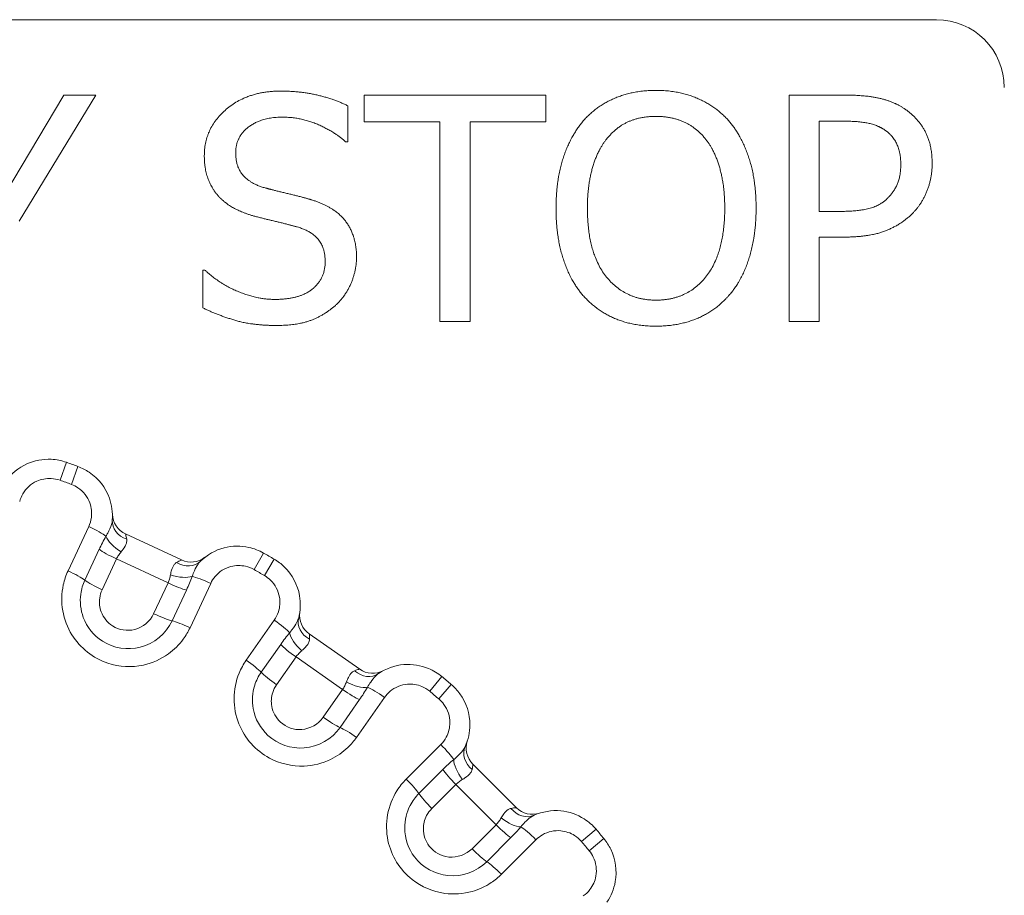
# Model space of a CAD drawing. Units: inches. Extents: x 0.1 to 10.9, y 0.1 to 8.4.
# Drawn here: x 5.6 to 5.7, y 4.7 to 4.9 of the extents above; entities that cross this region are included whole.
import ezdxf

# ---------------------------------------------------------------- set-up
doc = ezdxf.new("R2010")
doc.units = ezdxf.units.IN
doc.header["$MEASUREMENT"] = 0
doc.layers.add('Visible (ANSI)', color=7, linetype='Continuous', lineweight=5)
doc.layers.add('Visible Narrow (ANSI)', color=7, linetype='Continuous', lineweight=5)

msp = doc.modelspace()

# ---------------------------------------------------------------- linework, layer by layer
at = {"layer": 'Visible (ANSI)'}
for p, q in [((5.687031249999995, 4.864062499999995), (5.312968749999996, 4.864062499999995)), ((5.55189107811145, 4.838686436408426), (5.560506353913141, 4.853125000483486)), ((5.565133076102941, 4.853125000483486), (5.554044897061872, 4.834830834583596)), ((5.560506353913141, 4.853125000483486), (5.565133076102941, 4.853125000483486)), ((5.60403476899762, 4.849242808301242), (5.60403476899762, 4.853125000483486)), ((5.60403476899762, 4.853125000483486), (5.630412403550952, 4.853125000483486)), ((5.630412403550952, 4.853125000483486), (5.630412403550952, 4.849242808301242)), ((5.665671217480102, 4.820312499436298), (5.665671217480102, 4.853125000483486)), ((5.665671217480102, 4.853125000483486), (5.673914228278016, 4.853125000483486)), ((5.601668227187897, 4.851582759753553), (5.601668227187897, 4.846371049700677)), ((5.615043176966451, 4.849242808301242), (5.60403476899762, 4.849242808301242)), ((5.615043176966451, 4.820312499436298), (5.615043176966451, 4.849242808301242)), ((5.619403995582121, 4.849242808301242), (5.619403995582121, 4.820312499436298)), ((5.630412403550952, 4.849242808301242), (5.619403995582121, 4.849242808301242)), ((5.673648324703892, 4.849349169730893), (5.670032036095772, 4.849349169730893)), ((5.670032036095772, 4.849349169730893), (5.670032036095772, 4.836266713883878)), ((5.601668227187897, 4.846371049700677), (5.601349142898945, 4.846371049700677)), ((5.670032036095772, 4.836266713883878), (5.673010156125987, 4.836266713883878)), ((5.670032036095772, 4.83254406384611), (5.670032036095772, 4.820312499436298)), ((5.673728095776128, 4.83254406384611), (5.670032036095772, 4.83254406384611)), ((5.580635254474505, 4.827757799511836), (5.580954338763456, 4.827757799511836)), ((5.580635254474505, 4.822280185884832), (5.580635254474505, 4.827757799511836)), ((5.619403995582121, 4.820312499436298), (5.615043176966451, 4.820312499436298)), ((5.670032036095772, 4.820312499436298), (5.665671217480102, 4.820312499436298)), ((5.569443823881012, 4.789502129332282), (5.577548090280688, 4.785723047846384)), ((5.596086070249381, 4.775020140121224), (5.603410984018979, 4.769891180283018)), ((5.619808789995121, 4.756131787336316), (5.626131787336334, 4.749808789995103))]:
    msp.add_line(p, q, dxfattribs=at)
for centre, radius, start, end in [((5.687031249999995, 4.854218749999995), 0.00984375, 0, 90), ((5.500000000000124, 4.63000000000034), 0.1804687499996323, 69.7195449784073, 70.28045502159165), ((5.570830540052329, 4.792475951758505), 0.0032812500000001, 181.9730810797219, 245.0000000000105), ((5.578934806452027, 4.788696870272598), 0.00328125, 244.9999999999994, 308.0269189202837), ((5.500000000000111, 4.630000000000195), 0.180468749999771, 59.71954497840702, 60.28045502159216), ((5.597968117931142, 4.777707982766561), 0.0032812500000001, 171.9730810797171, 234.9999999999923), ((5.605293031700756, 4.772579022928341), 0.0032812499999999, 235.0000000000023, 298.0269189202866), ((5.499999999999154, 4.629999999998996), 0.1804687500013069, 49.719544978409, 50.28045502158967), ((5.622128984120874, 4.7584519814621), 0.00328125, 161.9730810797173, 224.9999999999914), ((5.628451981462102, 4.752128984120871), 0.00328125, 225, 288.0269189202827), ((5.49999999999933, 4.629999999999438), 0.1804687500008697, 39.71954497840855, 40.28045502159122)]:
    msp.add_arc(centre, radius, start, end, dxfattribs=at)
for points in [[(5.580874567691219, 4.844323592179905), (5.580874567691219, 4.848312145791799), (5.587096711325775, 4.853709988346563), (5.591909566017459, 4.853709988346563)], [(5.591909566017459, 4.853709988346563), (5.594674963188373, 4.853709988346563), (5.599567588952298, 4.852619783692646), (5.601668227187897, 4.851582759753553)], [(5.635810246105716, 4.849375760088306), (5.637724751839425, 4.851556169396141), (5.643069413679365, 4.853816349776215), (5.646366617998531, 4.853816349776215)], [(5.646366617998531, 4.853816349776215), (5.649717003032522, 4.853816349776215), (5.655088255229873, 4.851476398323902), (5.656949580248758, 4.849375760088306)], [(5.673914228278016, 4.853125000483486), (5.676839167593407, 4.853125000483486), (5.680934082634951, 4.852167747616632), (5.682502913722298, 4.851077542962713)], [(5.646393208355942, 4.850040519023622), (5.644026666546218, 4.850040519023622), (5.640463558652927, 4.848391916864038), (5.639107450424883, 4.846636953274805)], [(5.653652375929592, 4.846636953274805), (5.652349448416372, 4.848338736149212), (5.648679979093429, 4.850040519023622), (5.646393208355942, 4.850040519023622)], [(5.682502913722298, 4.851077542962713), (5.684337648383769, 4.849827796164319), (5.686411696261955, 4.845972194339488), (5.686411696261955, 4.843233387525986)], [(5.592202059948998, 4.84993415759397), (5.589170759203959, 4.84993415759397), (5.585421518808778, 4.847088989350818), (5.585421518808778, 4.844775628255919)], [(5.601349142898945, 4.846371049700677), (5.599780311811598, 4.847806929000959), (5.594887686047674, 4.84993415759397), (5.592202059948998, 4.84993415759397)], [(5.631874873208646, 4.836718749959891), (5.631874873208646, 4.840840255358851), (5.633922330729419, 4.847115579708231), (5.635810246105716, 4.849375760088306)], [(5.656949580248758, 4.849375760088306), (5.658810905267642, 4.847195350780468), (5.660884953145827, 4.840813665001438), (5.660884953145827, 4.836718749959891)], [(5.679498203334669, 4.8480994229325), (5.678461179395577, 4.848790772225227), (5.675695782224663, 4.849349169730893), (5.673648324703892, 4.849349169730893)], [(5.681864745144394, 4.843100435738923), (5.681864745144394, 4.844802218613333), (5.680694769418238, 4.84730171221012), (5.679498203334669, 4.8480994229325)], [(5.639107450424883, 4.846636953274805), (5.637804522911661, 4.844961760757808), (5.636421824326206, 4.839909592849409), (5.636421824326206, 4.836718749959891)], [(5.656338002028267, 4.836718749959891), (5.656338002028267, 4.839962773564232), (5.654928713085397, 4.844988351115222), (5.653652375929592, 4.846636953274805)], [(5.583001796284228, 4.838393942476887), (5.581991362702548, 4.839484147130806), (5.580874567691219, 4.842409086446195), (5.580874567691219, 4.844323592179905)], [(5.585421518808778, 4.844775628255919), (5.585421518808778, 4.842701580377735), (5.587628518474026, 4.84022867713836), (5.589702566352212, 4.839670279632693)], [(5.680003420125512, 4.838234400332413), (5.680987263349777, 4.839218243556679), (5.681864745144394, 4.841531604651579), (5.681864745144394, 4.843100435738923)], [(5.686411696261955, 4.843233387525986), (5.686411696261955, 4.841106158932976), (5.684896045889434, 4.837277147465558), (5.683539937661389, 4.835947629594926)], [(5.589702566352212, 4.839670279632693), (5.591085264937668, 4.839298014628917), (5.595100408906976, 4.838340761762061), (5.596429926777608, 4.837941906400874)], [(5.588426229196405, 4.835495593518912), (5.586724446321997, 4.835947629594926), (5.58403882022332, 4.837303737822971), (5.583001796284228, 4.838393942476887)], [(5.596429926777608, 4.837941906400874), (5.599806902169011, 4.836904882461781), (5.602944564343702, 4.832730196347998), (5.602944564343702, 4.829672305245544)], [(5.673010156125987, 4.836266713883878), (5.675669191867251, 4.836266713883878), (5.678939805829005, 4.837117605321082), (5.680003420125512, 4.838234400332413)], [(5.635783655748302, 4.824088330188891), (5.633895740372008, 4.826268739496728), (5.631874873208646, 4.832677015633173), (5.631874873208646, 4.836718749959891)], [(5.636421824326206, 4.836718749959891), (5.636421824326206, 4.830257293108623), (5.641846257238383, 4.823396980896164), (5.646393208355942, 4.823396980896164)], [(5.646393208355942, 4.823396980896164), (5.650940159473504, 4.823396980896164), (5.656338002028267, 4.830257293108623), (5.656338002028267, 4.836718749959891)], [(5.660884953145827, 4.836718749959891), (5.660884953145827, 4.832730196347998), (5.658864085982467, 4.826268739496728), (5.656949580248758, 4.824088330188891)], [(5.683539937661389, 4.835947629594926), (5.681838154786982, 4.834272437077929), (5.677238022954597, 4.83254406384611), (5.673728095776128, 4.83254406384611)], [(5.594355878899422, 4.834006533503805), (5.592840228526902, 4.834431979222405), (5.590314144572702, 4.835016967085483), (5.588426229196405, 4.835495593518912)], [(5.598397613226143, 4.828980955952816), (5.598397613226143, 4.830948642401351), (5.596456517135019, 4.833394955283313), (5.594355878899422, 4.834006533503805)], [(5.591085264937668, 4.823503342325815), (5.594701553545787, 4.823503342325815), (5.598397613226143, 4.826508052713441), (5.598397613226143, 4.828980955952816)], [(5.602944564343702, 4.829672305245544), (5.602944564343702, 4.827731209154422), (5.601375733256356, 4.824008559116655), (5.599966444313488, 4.822705631603436)], [(5.580954338763456, 4.827757799511836), (5.583108157713879, 4.825736932348474), (5.588559180983468, 4.823503342325815), (5.591085264937668, 4.823503342325815)], [(5.646366617998531, 4.81962115014357), (5.643042823321951, 4.81962115014357), (5.637724751839425, 4.821881330523643), (5.635783655748302, 4.824088330188891)], [(5.656949580248758, 4.824088330188891), (5.654928713085397, 4.821801559451405), (5.649584051245459, 4.81962115014357), (5.646366617998531, 4.81962115014357)], [(5.591404349226621, 4.819727511573221), (5.587841241333328, 4.819727511573221), (5.582842254139752, 4.821216571588329), (5.580635254474505, 4.822280185884832)], [(5.599966444313488, 4.822705631603436), (5.598397613226143, 4.821269752303153), (5.594409059614248, 4.819727511573221), (5.591404349226621, 4.819727511573221)]]:
    msp.add_open_spline(points, degree=2, dxfattribs=at)
for points, knots in [([(5.560893115434723, 4.799885250152018), (5.560178055359703, 4.80014155395504), (5.559424567578182, 4.800290595504825), (5.557452999651538, 4.800382498106328), (5.556228648075445, 4.800144780522711), (5.553919520104295, 4.799089533755826), (5.552862327050726, 4.798218282448082), (5.55209051840552, 4.797143314510814)], [-0.0864354290305995, -0.0864354290305995, -0.0864354290305995, -0.0864354290305995, -0.0709372171946354, -0.0709372171946354, -0.0461400782570928, -0.0461400782570928, -0.0189373925254509, -0.0189373925254509, -0.0189373925254509, -0.0189373925254509]), ([(5.567533999445754, 4.791522347098715), (5.567615067092905, 4.792594929274533), (5.567466907324813, 4.79368560179512), (5.566556430926802, 4.796206667565927), (5.565523469718117, 4.7975378488702), (5.563681965876988, 4.798784410151188), (5.563130573278582, 4.799067676362806), (5.562553301163243, 4.799280991963485)], [-0.0674988153094311, -0.0674988153094311, -0.0674988153094311, -0.0674988153094311, -0.0453915428393299, -0.0453915428393299, -0.0125564572127738, -0.0125564572127738, 0, 0, 0, 0]), ([(5.589468276286572, 4.786730332944424), (5.588808586269145, 4.787106911795715), (5.588092426453622, 4.787384530849619), (5.586166769793146, 4.787817396421711), (5.584919739643403, 4.787795896722349), (5.582462450836658, 4.787157657389171), (5.581270027719194, 4.786483221993677), (5.580323278358195, 4.785558608399563)], [-0.0864354290305993, -0.0864354290305993, -0.0864354290305993, -0.0864354290305993, -0.0709372171946352, -0.0709372171946352, -0.0461400782570927, -0.0461400782570927, -0.0189373925254485, -0.0189373925254485, -0.0189373925254485, -0.0189373925254485]), ([(5.594556067472278, 4.777341303773228), (5.59482215545994, 4.778383513766519), (5.594865639867271, 4.779483344194525), (5.594406774128453, 4.782124211878794), (5.59362066312921, 4.783614541379396), (5.592023598964058, 4.785161938379696), (5.591529771919638, 4.785536649460955), (5.590998311730178, 4.785846966569188)], [-0.0674988153094354, -0.0674988153094354, -0.0674988153094354, -0.0674988153094354, -0.0453915428393268, -0.0453915428393268, -0.0125564572127682, -0.0125564572127682, 0, 0, 0, 0]), ([(5.615324988836586, 4.768813243879688), (5.614740713224112, 4.769298655621412), (5.614083641528186, 4.769696416864965), (5.612262406237079, 4.770457093006275), (5.611030587893758, 4.770652464448656), (5.608499801728362, 4.770450625128356), (5.607208379720032, 4.769993498023323), (5.606115456143498, 4.769247332688545)], [-0.0864354290305992, -0.0864354290305992, -0.0864354290305992, -0.0864354290305992, -0.0709372171946352, -0.0709372171946352, -0.0461400782570927, -0.0461400782570927, -0.0189373925254489, -0.0189373925254489, -0.0189373925254489, -0.0189373925254489]), ([(5.618705097236336, 4.758683369490888), (5.61914812061565, 4.759663540278393), (5.619381927946689, 4.7607391108228), (5.619388615270346, 4.763419538992287), (5.618873240065465, 4.765023733781486), (5.617569141562794, 4.766824949626263), (5.617147884757216, 4.767279720170574), (5.616678384642561, 4.767677609958058)], [-0.067498815309435, -0.067498815309435, -0.067498815309435, -0.067498815309435, -0.045391542839326, -0.045391542839326, -0.0125564572127666, -0.0125564572127666, 0, 0, 0, 0]), ([(5.63767760995806, 4.746678384642558), (5.637186501669368, 4.74725788028457), (5.636608482884025, 4.747763697943666), (5.634947006275017, 4.748829071894562), (5.633767827915149, 4.749235378216271), (5.6312404410481, 4.749476071694463), (5.629889259353133, 4.749250142455658), (5.628683369490891, 4.748705097236335)], [-0.0864354290305994, -0.0864354290305994, -0.0864354290305994, -0.0864354290305994, -0.0709372171946351, -0.0709372171946351, -0.0461400782570922, -0.0461400782570922, -0.0189373925254523, -0.0189373925254523, -0.0189373925254523, -0.0189373925254523]), ([(5.639247332688547, 4.736115456143497), (5.639853830418312, 4.737003805731824), (5.64027085655562, 4.738022435725908), (5.6407428937508, 4.740660980927044), (5.640513913755092, 4.742330298357931), (5.639542405288, 4.744330604015204), (5.639206518396132, 4.744851616049702), (5.638813243879691, 4.745324988836584)], [-0.0674988153094321, -0.0674988153094321, -0.0674988153094321, -0.0674988153094321, -0.0453915428393292, -0.0453915428393292, -0.0125564572127726, -0.0125564572127726, 0, 0, 0, 0])]:
    msp.add_open_spline(points, degree=3, knots=knots, dxfattribs=at)
at = {"layer": 'Visible Narrow (ANSI)'}
for p, q in [((5.559960217909782, 4.797282566281121), (5.560893115434723, 4.799885250152018)), ((5.561594969184078, 4.796687565476847), (5.562553301163243, 4.799280991963485)), ((5.561115699286171, 4.784149415348601), (5.564110600725856, 4.790572002212249)), ((5.563551524404456, 4.782802667765775), (5.565634698359151, 4.787270048728243)), ((5.568139940075572, 4.785877145808268), (5.566059257484004, 4.781415107591269)), ((5.575609312150351, 4.782394120408292), (5.56813994007561, 4.785877145808351)), ((5.588097600260018, 4.784329185644879), (5.589468276286573, 4.786730332944426)), ((5.58960419518382, 4.783459352660063), (5.590998311730178, 4.785846966569188)), ((5.573528629558698, 4.777932082191119), (5.575609312150347, 4.782394120408294)), ((5.581795790219026, 4.782325262915622), (5.578800888779363, 4.775902676052026)), ((5.578286676026527, 4.781370334651093), (5.576203502071847, 4.776902953688659)), ((5.58695497955149, 4.771194909549715), (5.59101965221358, 4.776999863710137)), ((5.589119938749428, 4.769445645495898), (5.591947217173959, 4.773483417542394)), ((5.594172523585837, 4.771676645289079), (5.591348626432945, 4.767643702198931)), ((5.60092359810164, 4.766949492022002), (5.594172523585791, 4.771676645289014)), ((5.613558181605893, 4.766686590797156), (5.615324988836586, 4.76881324387969)), ((5.614890843054813, 4.765568355066881), (5.616678384642561, 4.767677609958058)), ((5.59809970094883, 4.762916548931976), (5.600923598101637, 4.766949492022003)), ((5.607004132689391, 4.765807409986567), (5.602939460027333, 4.760002455826191)), ((5.603382508273427, 4.765476340512771), (5.600555229848963, 4.76143856846637)), ((5.610152176764518, 4.753950267872275), (5.615163117626961, 4.758961208734715)), ((5.61198048885236, 4.751851637850523), (5.615465966322472, 4.755337115320636)), ((5.617343722620461, 4.753171371594459), (5.613862413592355, 4.749690062566354)), ((5.623171371594418, 4.74734372262041), (5.617343722620414, 4.753171371594413)), ((5.619690062566368, 4.743862413592367), (5.623171371594413, 4.747343722620414)), ((5.635568355066883, 4.744890843054811), (5.63767760995806, 4.746678384642558)), ((5.625337115320665, 4.745465966322498), (5.621851637850519, 4.741980488852354)), ((5.628961208734693, 4.745163117626936), (5.623950267872252, 4.740152176764495)), ((5.636686590797157, 4.743558181605891), (5.638813243879691, 4.745324988836584))]:
    msp.add_line(p, q, dxfattribs=at)
for centre, radius, start, end in [((5.500000000000149, 4.630000000000411), 0.1777039243045319, 69.71954497840765, 70.28045502159293), ((5.500000000000436, 4.63000000000076), 0.1777039243040923, 59.71954497840767, 60.28045502159358), ((5.500000000000443, 4.630000000000528), 0.1777039243042792, 49.71954497840674, 50.28045502159319), ((5.499999999999097, 4.629999999999241), 0.1777039243061478, 39.71954497841063, 40.28045502159049)]:
    msp.add_arc(centre, radius, start, end, dxfattribs=at)
for centre, major_axis, ratio, start_param, end_param in [((5.570805917172395, 4.791275049802761), (-0.003271917726642, 0.0002472972959546), 0.84084348655127, 0, 1.265024420181243), ((5.563963748732748, 4.790204195355117), (-0.0028746950120069, 0.0013404922989588), 0.1246639190405998, 3.605745190150233, 4.719434962534176), ((5.569345699646837, 4.788091914353735), (0.0027288828873451, -0.0018220317641729), 0.3948416675019666, 3.646188808353771, 4.775620714088536), ((5.568301787325485, 4.78624738809708), (0.002973822426214, -0.0013867161713367), 0.1231100556017729, 3.660446457186337, 4.715371911922543), ((5.578030689464233, 4.787906083154651), (0.0022925888939635, -0.002347474755088), 0.8408434865512555, 5.01816088699809, 6.283185307179468), ((5.56097570742604, 4.78379632009411), (-0.0028746950120069, 0.0013404922989588), 0.1195461699387369, 3.660446457187218, 4.719434962533519), ((5.576530875974688, 4.784741411606862), (0.0031498494164021, -0.0009192661293074), 0.3948416675019302, 4.649157246680646, 5.778589152414526), ((5.581608428461619, 4.781976346071852), (0.0028746950120069, -0.0013404922989588), 0.1246639190406453, 1.56375034464541, 2.677440117030553), ((5.566216162657985, 4.781774751564039), (0.0029738224262139, -0.0013867161713366), 0.1195461699387243, 3.660446457187187, 4.715371911922908), ((5.575788900791352, 4.78275608975047), (-0.0029738224262139, 0.0013867161713367), 0.1231100556017998, 1.567813395256506, 2.62273884999321), ((5.573703276123853, 4.778283453217429), (-0.0029738224262139, 0.0013867161713368), 0.1195461699386742, 1.56781339525592, 2.62273884999205), ((5.597735334691909, 4.776529600928165), (-0.0031792672196306, 0.0008117028450623), 0.8408434865512106, 7.49e-14, 1.265024420181392), ((5.57862038715491, 4.775568470810847), (0.0028746950120069, -0.0013404922989588), 0.1195461699387111, 1.563750344646743, 2.62273884999284), ((5.590811162241748, 4.776663145246613), (-0.0025982478904792, 0.0018193127590509), 0.1246639190406442, 3.605745190148403, 4.719434962533699), ((5.595744555481664, 4.773648388571387), (0.0023710325290198, -0.0022682165480459), 0.3948416675019724, 3.646188808353521, 4.775620714087987), ((5.594396203911005, 4.772013158285446), (0.0026878426453232, -0.0018820476817768), 0.1231100556017844, 3.660446457186469, 4.715371911922616), ((5.586755800134791, 4.770871487936942), (-0.0025982478904792, 0.001819312759051), 0.1195461699387268, 3.660446457186481, 4.719434962534046), ((5.591565599385249, 4.767970636074111), (0.0026878426453232, -0.0018820476817768), 0.1195461699387263, 3.66044645718735, 4.715371911923057), ((5.604265331539592, 4.771957247910931), (0.0018501246039048, -0.0027099152223873), 0.8408434865512134, 5.018160886998112, 6.283185307179578), ((5.602238764139828, 4.769101094714232), (0.0029423672379485, -0.0014522660223069), 0.3948416675019586, 4.649157246680617, 5.778589152415034), ((5.606759028604001, 4.765496329001403), (0.0025982478904791, -0.001819312759051), 0.124663919040648, 1.563750344646599, 2.677440117031959), ((5.601163313704294, 4.767274776996291), (-0.0026878426453233, 0.0018820476817769), 0.1231100556017721, 1.567813395256159, 2.622738849991926), ((5.598332709178538, 4.763232254784957), (-0.0026878426453232, 0.001882047681777), 0.1195461699387103, 1.567813395256083, 2.622738849991759), ((5.602703666497042, 4.759704671691733), (0.0025982478904792, -0.001819312759051), 0.119546169938703, 1.563750344646154, 2.622738849993647), ((5.6148993245387, 4.758665809684924), (-0.0022428543215761, 0.0022428543215761), 0.1246639190406461, 3.605745190149096, 4.719434962534356), ((5.621695113523275, 4.757331924276923), (-0.0029900162869376, 0.0013514452139646), 0.8408434865512134, 5.68e-14, 1.265024420181425), ((5.619234261447262, 4.754840179191889), (0.0019411395471008, -0.0026454827198796), 0.3948416675019231, 3.646188808353645, 4.775620714088042), ((5.617622439607471, 4.753463930521434), (0.0023201941257683, -0.0023201941257684), 0.1231100556017925, 3.660446457187873, 4.715371911924151), ((5.609899861756999, 4.753666346903222), (-0.0022428543215761, 0.0022428543215761), 0.11954616993874, 3.660446457187255, 4.719434962533576), ((5.614132861709619, 4.74997435262358), (0.0023201941257682, -0.0023201941257682), 0.1195461699387069, 3.660446457187326, 4.715371911922943), ((5.627331924276925, 4.751695113523273), (0.0013514452139646, -0.0029900162869376), 0.8408434865512203, 5.018160886998148, 6.283185307179508), ((5.623463930521436, 4.747622439607471), (-0.0023201941257683, 0.0023201941257684), 0.1231100556018013, 1.56781339525574, 2.622738849992098), ((5.624840179191892, 4.749234261447261), (0.0026454827198796, -0.0019411395471007), 0.3948416675019321, 4.649157246680716, 5.778589152414919), ((5.628665809684926, 4.744899324538698), (0.0022428543215761, -0.0022428543215761), 0.1246639190406532, 1.563750344645228, 2.677440117030579), ((5.619974352623582, 4.744132861709617), (-0.0023201941257683, 0.0023201941257684), 0.1195461699387188, 1.56781339525574, 2.622738849992348), ((5.623666346903225, 4.739899861756996), (0.0022428543215761, -0.0022428543215761), 0.1195461699387398, 1.56375034464601, 2.622738849992328)]:
    msp.add_ellipse(centre, major_axis=major_axis, ratio=ratio, start_param=start_param, end_param=end_param, dxfattribs=at)
for points, knots in [([(5.55410212405353, 4.794214789811323), (5.554204858833066, 4.794598201228254), (5.554358638564293, 4.794967842033693), (5.555020978859566, 4.796106765691), (5.555735084127063, 4.796755466826768), (5.557221900341259, 4.797434925922403), (5.557940666959744, 4.7975744801706), (5.559098093665782, 4.797520527920771), (5.559540435453359, 4.797433031736794), (5.559960217909782, 4.797282566281121)], [0, 0, 0, 0, 0.0139037976382874, 0.0139037976382874, 0.0461400782570928, 0.0461400782570928, 0.0709372171946354, 0.0709372171946354, 0.0864354290305995, 0.0864354290305995, 0.0864354290305995, 0.0864354290305995]), ([(5.561594969184078, 4.796687565476847), (5.561933861977938, 4.796562336632483), (5.562257561968326, 4.796396042652036), (5.563338633381688, 4.795664237626285), (5.563945042561446, 4.79488275565383), (5.56451019523746, 4.793317874817938), (5.564587960144951, 4.792579101748539), (5.564429618290088, 4.791417670629884), (5.564301063849273, 4.790980451698525), (5.564110600725856, 4.790572002212249)], [0, 0, 0, 0, 0.0125564572127738, 0.0125564572127738, 0.0453915428393299, 0.0453915428393299, 0.0706493010136039, 0.0706493010136039, 0.0864353998725251, 0.0864353998725251, 0.0864353998725251, 0.0864353998725251]), ([(5.567533999445754, 4.791522347098715), (5.567518701162463, 4.791319940015809), (5.567474232811648, 4.791098858122965), (5.567287514859373, 4.790480260243869), (5.567102430376431, 4.790055924534459), (5.566782458051762, 4.789462292068808), (5.566698436579768, 4.789314883489441), (5.566609114436284, 4.789165955540878)], [-0.0551904864690722, -0.0551904864690722, -0.0551904864690722, -0.0551904864690722, -0.0374843529501067, -0.0374843529501067, -0.009154539319762, -0.009154539319762, 0, 0, 0, 0]), ([(5.566609114436284, 4.789165955540878), (5.566435608886751, 4.788856000673561), (5.566261856501106, 4.788534171658943), (5.565935454475351, 4.787898707598254), (5.565782272307994, 4.787586522082825), (5.565634698359151, 4.787270048728244)], [6e-16, 6e-16, 6e-16, 6e-16, 0.0133437065188526, 0.0133437065188526, 0.0256151390405943, 0.0256151390405943, 0.0256151390405943, 0.0256151390405943]), ([(5.568800160341735, 4.786901457508784), (5.568890820161453, 4.787009652668952), (5.56897639640787, 4.787117230278878), (5.569301219090708, 4.787553947112596), (5.569486598243438, 4.787875087847683), (5.569631097639157, 4.78836850483004), (5.56964893936314, 4.788551396597948), (5.569622680777547, 4.78872593625273)], [0, 0, 0, 0, 0.009154539319762, 0.009154539319762, 0.0374843529501067, 0.0374843529501067, 0.0551904864690722, 0.0551904864690722, 0.0551904864690722, 0.0551904864690722]), ([(5.569622680777547, 4.78872593625273), (5.569580080386969, 4.789009099161054), (5.569522584556586, 4.789230707367075), (5.569460120498448, 4.789453843751006), (5.569444550452568, 4.789501790526403), (5.569443823880991, 4.789502129332292)], [0, 0, 0, 0, 0.0287253934853312, 0.0287253934853312, 0.0486423333201179, 0.0486423333201179, 0.0486423333201179, 0.0486423333201179]), ([(5.56813994007561, 4.785877145808351), (5.56822431689899, 4.786058223953733), (5.568320616262718, 4.786231830751908), (5.568541624236947, 4.786575416392652), (5.56866801409329, 4.786743751652313), (5.568800160341735, 4.786901457508784)], [-0.0256151390405943, -0.0256151390405943, -0.0256151390405943, -0.0256151390405943, -0.0133437065188526, -0.0133437065188526, -6e-16, -6e-16, -6e-16, -6e-16]), ([(5.576838524888292, 4.785361132883836), (5.576711073098667, 4.785283200622119), (5.576599323434971, 4.785177274691132), (5.576345076005138, 4.78483787825807), (5.576224434934831, 4.784566012562535), (5.576065574572032, 4.784037596260958), (5.576013215352296, 4.783804663098861), (5.575969599029757, 4.783558293343888)], [0, 0, 0, 0, 0.0149861938196638, 0.0149861938196638, 0.0389641039311258, 0.0389641039311258, 0.055190486462961, 0.055190486462961, 0.055190486462961, 0.055190486462961]), ([(5.577548090280689, 4.785723047846384), (5.577547363709113, 4.785723386652273), (5.577500626115297, 4.785704494406099), (5.577289542604402, 4.785608915347223), (5.577082823263349, 4.785510512699992), (5.576838524888292, 4.785361132883836)], [-0.0486423332504595, -0.0486423332504595, -0.0486423332504595, -0.0486423332504595, -0.0287253934156731, -0.0287253934156731, 0, 0, 0, 0]), ([(5.579112682323974, 4.783335446080585), (5.579213130122603, 4.783626407952201), (5.579320603365005, 4.783901488553346), (5.579599993924512, 4.784530066566646), (5.579777976819515, 4.784857888924972), (5.580080656880816, 4.785293974404376), (5.580200367041246, 4.785438570848756), (5.580323278358195, 4.785558608399563)], [-0.055190486462961, -0.055190486462961, -0.055190486462961, -0.055190486462961, -0.0389641039311258, -0.0389641039311258, -0.0149861938196638, -0.0149861938196638, 0, 0, 0, 0]), ([(5.58179579021904, 4.782325262915653), (5.581963542920276, 4.782685009744391), (5.582179173844101, 4.783022331305328), (5.583029223719613, 4.784028937967865), (5.583845125893585, 4.784543780797393), (5.585427340862386, 4.784954734456507), (5.586159421141763, 4.784967356048631), (5.587289895225547, 4.784713238416419), (5.587710323294535, 4.784550259650761), (5.588097600260018, 4.784329185644879)], [0, 0, 0, 0, 0.0139037976382874, 0.0139037976382874, 0.0461400782570927, 0.0461400782570927, 0.0709372171946352, 0.0709372171946352, 0.0864354290305993, 0.0864354290305993, 0.0864354290305993, 0.0864354290305993]), ([(5.561115699286178, 4.78414941534862), (5.560811570860794, 4.783497209835659), (5.560579884067785, 4.782811240795378), (5.559891937139279, 4.779661455781233), (5.560344987115413, 4.777007921762868), (5.562865803116674, 4.77295660495979), (5.564746609552473, 4.77147388452632), (5.568542434068096, 4.770217316759612), (5.570338777072148, 4.770123734447818), (5.573336510834892, 4.770776152342168), (5.574578120794696, 4.771330071132173), (5.576488102557462, 4.772704702060445), (5.577222745965983, 4.773433227596201), (5.578204399793677, 4.774772175308137), (5.578531120588584, 4.775324156299962), (5.578800888779363, 4.775902676052025)], [-0.3563618859278997, -0.3563618859278997, -0.3563618859278997, -0.3563618859278997, -0.3311708847539925, -0.3311708847539925, -0.2435419482992173, -0.2435419482992173, -0.164995022225615, -0.164995022225615, -0.1045743098613056, -0.1045743098613056, -0.0580968388118367, -0.0580968388118367, -0.022344938004553, -0.022344938004553, -7e-16, -7e-16, -7e-16, -7e-16]), ([(5.575969599029757, 4.783558293343888), (5.5759347475008, 4.783361432119726), (5.575888726605469, 4.783162282396679), (5.575769232827862, 4.782771942992535), (5.575696392195093, 4.782580728653152), (5.575609312150347, 4.782394120408294)], [-0.0256151368790846, -0.0256151368790846, -0.0256151368790846, -0.0256151368790846, -0.0126494807282366, -0.0126494807282366, 0, 0, 0, 0]), ([(5.578286676026544, 4.78137033465113), (5.578438796312304, 4.781696557656691), (5.578583587625927, 4.782024416917811), (5.578859562658256, 4.782682589744849), (5.578990337642832, 4.783012708302761), (5.579112682323974, 4.783335446080585)], [0, 0, 0, 0, 0.0126494807282366, 0.0126494807282366, 0.0256151368790846, 0.0256151368790846, 0.0256151368790846, 0.0256151368790846]), ([(5.58960419518382, 4.783459352660063), (5.58991619367404, 4.783277178207153), (5.590206099287561, 4.783057200692488), (5.59114367018787, 4.782148787348577), (5.591605163729196, 4.78127387599428), (5.591889991760751, 4.779634631482259), (5.591838288647351, 4.778893578301325), (5.591480671963816, 4.777777287705632), (5.591278148283149, 4.777369034356643), (5.59101965221358, 4.776999863710137)], [0, 0, 0, 0, 0.0125564572127682, 0.0125564572127682, 0.0453915428393268, 0.0453915428393268, 0.0706493010136027, 0.0706493010136027, 0.0864353998725252, 0.0864353998725252, 0.0864353998725252, 0.0864353998725252]), ([(5.563551524404454, 4.782802667765769), (5.563252725613097, 4.782161891689865), (5.56305129799214, 4.781475649689261), (5.56280541872734, 4.779649331092004), (5.562930917170645, 4.778483520279883), (5.563846722228142, 4.776009360778915), (5.564834056548591, 4.774771064338483), (5.567714668145568, 4.772926079641269), (5.569758893867709, 4.772606291479641), (5.573610994637816, 4.773590102977778), (5.575335915119549, 4.775042407465313), (5.576203502071847, 4.776902953688659)], [-0.1519545269123676, -0.1519545269123676, -0.1519545269123676, -0.1519545269123676, -0.1370732557929501, -0.1370732557929501, -0.113263222001882, -0.113263222001882, -0.0823101780734935, -0.0823101780734935, -0.0432089989326369, -0.0432089989326369, 0, 0, 0, 0]), ([(5.573528629558741, 4.777932082191211), (5.573009399852955, 4.776818590493816), (5.5719769295732, 4.775953273521603), (5.569699453308875, 4.775371614974933), (5.568502024157462, 4.775560609705578), (5.566812633608653, 4.77664263677005), (5.566230968375803, 4.777369997578025), (5.565688474795168, 4.778835610413152), (5.565613051722118, 4.779529855929644), (5.565759942557569, 4.780620917694331), (5.565880433669153, 4.781031618682768), (5.566059257484004, 4.781415107591269)], [0, 0, 0, 0, 0.0432089989326369, 0.0432089989326369, 0.0823101780734935, 0.0823101780734935, 0.113263222001882, 0.113263222001882, 0.1370732557929501, 0.1370732557929501, 0.1519545269123676, 0.1519545269123676, 0.1519545269123676, 0.1519545269123676]), ([(5.59455606747228, 4.777341303773228), (5.594505853983193, 4.777144628227733), (5.59442367073874, 4.776934626913693), (5.594132371057299, 4.776357850158511), (5.593876413300876, 4.775972100645181), (5.593458218878931, 4.775443049401653), (5.593349876650711, 4.775312470465329), (5.593236050444419, 4.775181315694382)], [-0.0551904864690675, -0.0551904864690675, -0.0551904864690675, -0.0551904864690675, -0.0374843529501019, -0.0374843529501019, -0.009154539319757, -0.009154539319757, 0, 0, 0, 0]), ([(5.593236050444419, 4.775181315694382), (5.593020394324861, 4.774917263191632), (5.592802606160169, 4.774642480309881), (5.592370512104014, 4.774074831204098), (5.59215624628128, 4.77378194204537), (5.591947217173959, 4.773483417542394)], [0, 0, 0, 0, 0.0128070554266638, 0.0128070554266638, 0.0256141108533276, 0.0256141108533276, 0.0256141108533276, 0.0256141108533276]), ([(5.596127425393987, 4.774224680984501), (5.596134642921636, 4.774510939474672), (5.596116502447554, 4.774739164970868), (5.596093734582932, 4.77496975821819), (5.596086726949659, 4.775019680294741), (5.596086070249363, 4.775020140121238)], [0, 0, 0, 0, 0.0287253917287942, 0.0287253917287942, 0.0486423315635811, 0.0486423315635811, 0.0486423315635811, 0.0486423315635811]), ([(5.595000583482712, 4.772570749347031), (5.59510865386845, 4.772661557867119), (5.595211610675315, 4.772752640972186), (5.595607333654063, 4.77312631822896), (5.595845661984339, 4.773410389362632), (5.596073647069364, 4.773871218175585), (5.596122976559678, 4.774048233223727), (5.596127425393987, 4.774224680984501)], [0, 0, 0, 0, 0.009154539319757, 0.009154539319757, 0.0374843529501019, 0.0374843529501019, 0.0551904864690675, 0.0551904864690675, 0.0551904864690675, 0.0551904864690675]), ([(5.594172523585791, 4.771676645289014), (5.594292061811441, 4.771847464659725), (5.594423008125585, 4.772008018652963), (5.594701712936706, 4.772306114814941), (5.594849394725768, 4.772443709666562), (5.595000583482712, 4.772570749347031)], [-0.0256141108533276, -0.0256141108533276, -0.0256141108533276, -0.0256141108533276, -0.0128070554266638, -0.0128070554266638, 0, 0, 0, 0]), ([(5.586954979551502, 4.771194909549733), (5.586542217221481, 4.770605423850856), (5.586194932997674, 4.769970108211055), (5.584970483101074, 4.766987636239268), (5.584955868883406, 4.764295744062356), (5.586734884245358, 4.759868240759925), (5.588329645303988, 4.758081447571374), (5.591849602013244, 4.756184831882655), (5.593602404132798, 4.755780739607335), (5.596667886762248, 4.755902694802863), (5.597986820865338, 4.756232595014909), (5.60010648786908, 4.757254677358118), (5.600956477525159, 4.757844565464873), (5.602155723655616, 4.758992709154186), (5.602573331320847, 4.759479569843811), (5.602939460027333, 4.760002455826191)], [-0.3563618859278998, -0.3563618859278998, -0.3563618859278998, -0.3563618859278998, -0.3311708847539168, -0.3311708847539168, -0.2435419482992177, -0.2435419482992177, -0.1649950222256152, -0.1649950222256152, -0.1045743098613056, -0.1045743098613056, -0.0580968388118366, -0.0580968388118366, -0.0223449380045528, -0.0223449380045528, -4e-16, -4e-16, -4e-16, -4e-16]), ([(5.589119938749423, 4.769445645495889), (5.588714409785231, 4.768866490114), (5.588396877629602, 4.768225651210675), (5.587837596927065, 4.766469774982884), (5.587758747843992, 4.765299882880582), (5.588231006476264, 4.762704283542507), (5.588988313049566, 4.761313350801949), (5.591504783453167, 4.758996182613583), (5.593462422161691, 4.758326276681301), (5.5974268379393, 4.758626231593198), (5.59937774303076, 4.759756943013988), (5.600555229848962, 4.76143856846637)], [-0.1519545269123694, -0.1519545269123694, -0.1519545269123694, -0.1519545269123694, -0.1370732557929521, -0.1370732557929521, -0.1132632220018842, -0.1132632220018842, -0.0823101780734961, -0.0823101780734961, -0.0432089989332752, -0.0432089989332752, 0, 0, 0, 0]), ([(5.602649352645559, 4.769657978359295), (5.602510304339775, 4.769603361834753), (5.602381858559685, 4.769518450282129), (5.602072538147496, 4.769228359646371), (5.601906520903522, 4.768981573303642), (5.601658315458776, 4.768488770645534), (5.601566303274122, 4.768268468344658), (5.601480567922543, 4.768033415394778)], [0, 0, 0, 0, 0.0149861938196632, 0.0149861938196632, 0.0389641039311243, 0.0389641039311243, 0.0551904864629567, 0.0551904864629567, 0.0551904864629567, 0.0551904864629567]), ([(5.603410984018979, 4.769891180283018), (5.603410327318683, 4.769891640109514), (5.603361019157437, 4.769881150774492), (5.603136545307392, 4.769823678030783), (5.602915879092479, 4.769762666784997), (5.602649352645559, 4.769657978359295)], [-0.0486423311226232, -0.0486423311226232, -0.0486423311226232, -0.0486423311226232, -0.0287253912878366, -0.0287253912878366, 0, 0, 0, 0]), ([(5.604537203697881, 4.767268162995844), (5.60468665046752, 4.76753726192566), (5.604840258194982, 4.767789500901678), (5.605224555610632, 4.768360013741034), (5.605456760300657, 4.768651949335752), (5.605830567420513, 4.769028849855784), (5.605973567823682, 4.769150462104061), (5.606115456143498, 4.769247332688545)], [-0.0551904864629567, -0.0551904864629567, -0.0551904864629567, -0.0551904864629567, -0.0389641039311243, -0.0389641039311243, -0.0149861938196632, -0.0149861938196632, 0, 0, 0, 0]), ([(5.598099700948791, 4.76291654893192), (5.597395003704827, 4.761910136967596), (5.596227958253217, 4.761237252687122), (5.593884078024152, 4.761059910443762), (5.592737659102746, 4.761453965309809), (5.59126182622036, 4.762812913542028), (5.590815302668201, 4.763630229212655), (5.590535551782019, 4.765167779117276), (5.590581829023713, 4.765864574563601), (5.590915949144473, 4.766913553322584), (5.591105927203538, 4.767297091778217), (5.591348626432945, 4.767643702198931)], [0, 0, 0, 0, 0.0432089989332752, 0.0432089989332752, 0.0823101780734961, 0.0823101780734961, 0.1132632220018842, 0.1132632220018842, 0.1370732557929521, 0.1370732557929521, 0.1519545269123694, 0.1519545269123694, 0.1519545269123694, 0.1519545269123694]), ([(5.601480567922543, 4.768033415394778), (5.601412092105066, 4.767845681366789), (5.601332229644718, 4.767657633384057), (5.601146794023059, 4.767293966870143), (5.601041813893527, 4.767118221775286), (5.600923598101637, 4.766949492022003)], [-0.0256151368362914, -0.0256151368362914, -0.0256151368362914, -0.0256151368362914, -0.0126553158513556, -0.0126553158513556, 0, 0, 0, 0]), ([(5.603382508273498, 4.765476340512874), (5.603589060778127, 4.765771328060647), (5.603788673259225, 4.766069202350721), (5.604174729821213, 4.766669451004714), (5.604360754326789, 4.766971706740558), (5.604537203697881, 4.767268162995844)], [0, 0, 0, 0, 0.0126553158513556, 0.0126553158513556, 0.0256151368362914, 0.0256151368362914, 0.0256151368362914, 0.0256151368362914]), ([(5.607004132689411, 4.765807409986596), (5.60723180623141, 4.76613256150179), (5.607502736511325, 4.766427314473289), (5.608514667631752, 4.767271018906978), (5.609407575937512, 4.767636360191414), (5.611037114859731, 4.767766321795031), (5.61176026491116, 4.76765162723039), (5.612829437489703, 4.767205065451461), (5.613215177345971, 4.766971556131446), (5.613558181605893, 4.766686590797156)], [0, 0, 0, 0, 0.0139037976382875, 0.0139037976382875, 0.0461400782570927, 0.0461400782570927, 0.0709372171946352, 0.0709372171946352, 0.0864354290305992, 0.0864354290305992, 0.0864354290305992, 0.0864354290305992]), ([(5.614890843054813, 4.765568355066881), (5.615166467325144, 4.765334770283994), (5.615413769926433, 4.76506779314058), (5.616179352696316, 4.764010373158286), (5.616481908351486, 4.763068616160917), (5.616477757382974, 4.761404815587768), (5.61629815722162, 4.760683998821213), (5.615752131711378, 4.759646766673358), (5.615481792370408, 4.759279883478161), (5.615163117626961, 4.758961208734715)], [0, 0, 0, 0, 0.0125564572127666, 0.0125564572127666, 0.045391542839326, 0.045391542839326, 0.0706493010136025, 0.0706493010136025, 0.0864353998725253, 0.0864353998725253, 0.0864353998725253, 0.0864353998725253]), ([(5.618705097236337, 4.758683369490888), (5.618621494252913, 4.758498401369731), (5.618504093211116, 4.758305861418156), (5.618117062793926, 4.757788430856733), (5.617798008910931, 4.757452988343247), (5.617294299017601, 4.75700459327616), (5.617164927956936, 4.756894811557783), (5.617030056239519, 4.756785415035804)], [-0.0551904864690679, -0.0551904864690679, -0.0551904864690679, -0.0551904864690679, -0.0374843529501017, -0.0374843529501017, -0.0091545393197558, -0.0091545393197558, 0, 0, 0, 0]), ([(5.617030056239519, 4.756785415035804), (5.616771824185081, 4.756562822376056), (5.616509629165309, 4.75633003258163), (5.615985528356005, 4.755846039686697), (5.615723658043898, 4.755594807042061), (5.615465966322472, 4.755337115320634)], [0, 0, 0, 0, 0.0128070554266627, 0.0128070554266627, 0.0256141108533254, 0.0256141108533254, 0.0256141108533254, 0.0256141108533254]), ([(5.619711386832653, 4.755341231765769), (5.619768202966976, 4.755621887996097), (5.619789969027035, 4.755849796226387), (5.619807589163956, 4.756080839926116), (5.619809356870615, 4.756131220460824), (5.619808789995106, 4.756131787336332)], [0, 0, 0, 0, 0.0287253876721748, 0.0287253876721748, 0.0486423275069614, 0.0486423275069614, 0.0486423275069614, 0.0486423275069614]), ([(5.618314461967178, 4.753908101110646), (5.618436659254957, 4.753978763819726), (5.618553868331794, 4.754050584905874), (5.619008467763983, 4.754349868591349), (5.619292503786092, 4.754588238765959), (5.619597047348983, 4.755002477359215), (5.619676365754023, 4.755168237174927), (5.619711386832653, 4.755341231765769)], [0, 0, 0, 0, 0.0091545393197558, 0.0091545393197558, 0.0374843529501017, 0.0374843529501017, 0.0551904864690679, 0.0551904864690679, 0.0551904864690679, 0.0551904864690679]), ([(5.610152176764496, 4.753950267872252), (5.609643322104372, 4.753441413212128), (5.609190992505177, 4.752876054717041), (5.60746724393098, 4.750151516689276), (5.606985409565119, 4.747503058135441), (5.607968569806217, 4.742833895781071), (5.609228829479897, 4.740797320644311), (5.61236596627936, 4.738318284741548), (5.614021969508974, 4.737615960642008), (5.617062057866641, 4.737203747591813), (5.61841824096771, 4.737299605374889), (5.620683188203122, 4.73793808367824), (5.621622697601175, 4.738371410904368), (5.623003097547567, 4.739293864806047), (5.623498903285536, 4.73970081217778), (5.623950267872252, 4.740152176764495)], [-0.3563618859278998, -0.3563618859278998, -0.3563618859278998, -0.3563618859278998, -0.3311708847540585, -0.3311708847540585, -0.2435419482992188, -0.2435419482992188, -0.164995022225616, -0.164995022225616, -0.104574309861306, -0.104574309861306, -0.0580968388118369, -0.0580968388118369, -0.0223449380045529, -0.0223449380045529, -5e-16, -5e-16, -5e-16, -5e-16]), ([(5.617343722620414, 4.753171371594413), (5.61749110726425, 4.753318838240007), (5.61764794411799, 4.753454214468503), (5.617974178632081, 4.753699385297402), (5.618143509898168, 4.753809245100509), (5.618314461967178, 4.753908101110646)], [-0.0256141108533254, -0.0256141108533254, -0.0256141108533254, -0.0256141108533254, -0.0128070554266627, -0.0128070554266627, 0, 0, 0, 0]), ([(5.611980488852355, 4.751851637850518), (5.611480551507695, 4.75135170050586), (5.611056562871262, 4.750775736265606), (5.610200874192129, 4.749143653817949), (5.609920073372172, 4.748005227004998), (5.609934436239647, 4.74536705380227), (5.610438704688788, 4.743865747549058), (5.61251457221923, 4.741146801852377), (5.614326142052643, 4.740147132902209), (5.618282416070431, 4.739754117249719), (5.620400028507568, 4.740528879509403), (5.621851637850519, 4.741980488852354)], [-0.1519545269123697, -0.1519545269123697, -0.1519545269123697, -0.1519545269123697, -0.1370732557929518, -0.1370732557929518, -0.1132632220018833, -0.1132632220018833, -0.0823101780734941, -0.0823101780734941, -0.0432089989330723, -0.0432089989330723, 0, 0, 0, 0]), ([(5.619690062566355, 4.743862413592353), (5.618821309653389, 4.742993660679387), (5.617555149115448, 4.742533654339021), (5.615216082536349, 4.742766016853262), (5.614155507203731, 4.743353158697003), (5.612938074423074, 4.744947737142606), (5.612640259943788, 4.745830173952816), (5.612631751841171, 4.747392943251117), (5.612798323287042, 4.748071116850231), (5.613309520622313, 4.749046139914733), (5.613563213241666, 4.749390862215665), (5.613862413592355, 4.749690062566354)], [0, 0, 0, 0, 0.0432089989330723, 0.0432089989330723, 0.0823101780734941, 0.0823101780734941, 0.1132632220018833, 0.1132632220018833, 0.1370732557929518, 0.1370732557929518, 0.1519545269123697, 0.1519545269123697, 0.1519545269123697, 0.1519545269123697]), ([(5.62534123176577, 4.749711386832651), (5.625194811856232, 4.749681745540748), (5.625053572719784, 4.749620428361047), (5.624698577869437, 4.749388457779766), (5.62449222880175, 4.749174249267986), (5.624162219871894, 4.748732033812745), (5.624033350465992, 4.748531056147021), (5.623908101110647, 4.748314461967177)], [0, 0, 0, 0, 0.0149861938196615, 0.0149861938196615, 0.03896410393112, 0.03896410393112, 0.0551904864629561, 0.0551904864629561, 0.0551904864629561, 0.0551904864629561]), ([(5.626131787336334, 4.749808789995103), (5.626131220460826, 4.749809356870613), (5.626080839924261, 4.749807589163907), (5.625849796218028, 4.749789969026259), (5.625621887993011, 4.749768202966349), (5.62534123176577, 4.749711386832653)], [-0.0486423271909092, -0.0486423271909092, -0.0486423271909092, -0.0486423271909092, -0.0287253873561232, -0.0287253873561232, 0, 0, 0, 0]), ([(5.626785415035806, 4.747030056239518), (5.626979319911986, 4.747269115792719), (5.627174394831431, 4.747490848989968), (5.627651922420718, 4.747985961911447), (5.62793129348376, 4.748233140427236), (5.628364869721988, 4.748539404056316), (5.628526815373011, 4.748634336981863), (5.628683369490891, 4.748705097236334)], [-0.0551904864629561, -0.0551904864629561, -0.0551904864629561, -0.0551904864629561, -0.03896410393112, -0.03896410393112, -0.0149861938196615, -0.0149861938196615, 0, 0, 0, 0]), ([(5.623908101110647, 4.748314461967177), (5.623809245100511, 4.748143509898167), (5.623699385297405, 4.747974178632079), (5.623454214468504, 4.747647944117987), (5.623318838240008, 4.747491107264249), (5.623171371594413, 4.747343722620414)], [-0.0256141108533257, -0.0256141108533257, -0.0256141108533257, -0.0256141108533257, -0.0128070554266629, -0.0128070554266629, -1e-16, -1e-16, -1e-16, -1e-16]), ([(5.625337115320637, 4.745465966322471), (5.625594807042063, 4.745723658043898), (5.625846039686698, 4.745985528356003), (5.626330032581631, 4.746509629165308), (5.626562822376057, 4.74677182418508), (5.626785415035806, 4.747030056239518)], [1e-16, 1e-16, 1e-16, 1e-16, 0.0128070554266629, 0.0128070554266629, 0.0256141108533257, 0.0256141108533257, 0.0256141108533257, 0.0256141108533257]), ([(5.628961208734716, 4.745163117626959), (5.629241885372112, 4.745443794264355), (5.629559882928662, 4.745687022726528), (5.630702948278972, 4.746342189399089), (5.631645732149483, 4.74654692842838), (5.633273082309554, 4.746391949158934), (5.633965329584653, 4.746153423373836), (5.634940714390186, 4.745527986001873), (5.635280045523396, 4.745231041190027), (5.635568355066883, 4.744890843054811)], [0, 0, 0, 0, 0.0139037976382864, 0.0139037976382864, 0.0461400782570922, 0.0461400782570922, 0.0709372171946351, 0.0709372171946351, 0.0864354290305994, 0.0864354290305994, 0.0864354290305994, 0.0864354290305994]), ([(5.636686590797157, 4.743558181605891), (5.636917466143617, 4.743280283848455), (5.637114651568273, 4.742974419041695), (5.637684984362675, 4.741800121592098), (5.637819409131204, 4.740820133761474), (5.637526405287704, 4.739182330865688), (5.637224365138416, 4.738503652166213), (5.636506521510294, 4.737576994240143), (5.636176580633101, 4.737262628758976), (5.635807409986597, 4.737004132689409)], [0, 0, 0, 0, 0.0125564572127726, 0.0125564572127726, 0.0453915428393292, 0.0453915428393292, 0.0706493010136035, 0.0706493010136035, 0.086435399872525, 0.086435399872525, 0.086435399872525, 0.086435399872525])]:
    msp.add_open_spline(points, degree=3, knots=knots, dxfattribs=at)

doc.saveas('drawing.dxf')
